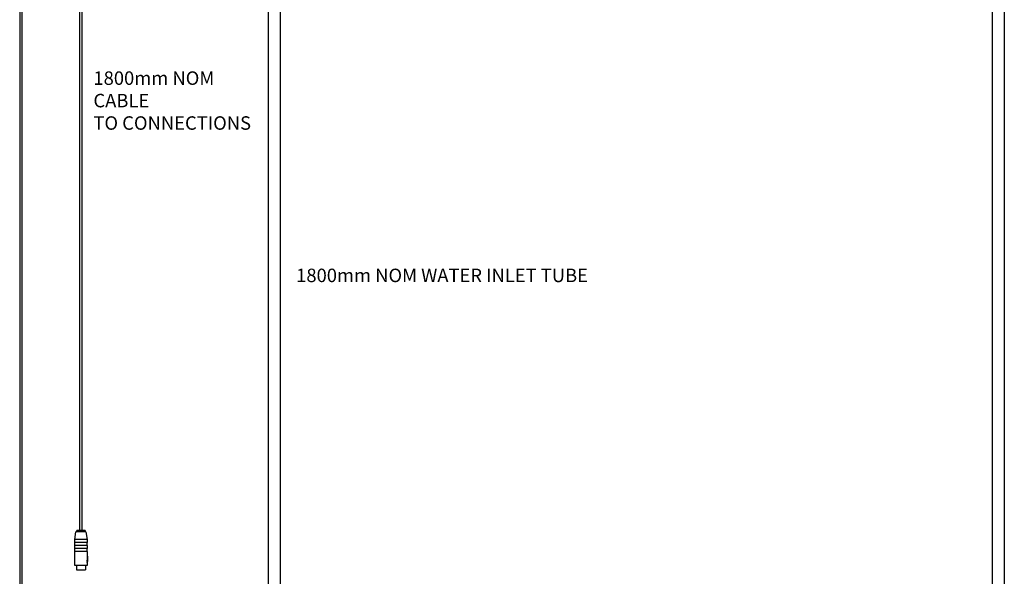
# Model space of a CAD drawing. Units: millimetres. Extents: x -336 to 501, y -1170 to 327.
# Drawn here: x -271 to 386, y -667 to -295 of the extents above; entities that cross this region are included whole.
import ezdxf

# ---------------------------------------------------------------- set-up
doc = ezdxf.new("R2010")
doc.units = ezdxf.units.MM
doc.layers.add('DETAIL', color=2, linetype='Continuous')
doc.layers.add('DIMS', color=7, linetype='Continuous')
doc.styles.add('FASTRACK', font='arial.ttf', dxfattribs={"height": 10})

msp = doc.modelspace()

# ---------------------------------------------------------------- linework, layer by layer
at = {"layer": 'DETAIL'}
for p, q in [((-270.976, -3.062), (-270.976, -681.474)), ((-230.976, -3.062), (-230.976, -636.15)), ((-105, -34), (-105, -674)), ((-97, -34), (-97, -674)), ((378.343, -86), (378.343, -674)), ((386.343, -86), (386.343, -674)), ((-233.124, -659.45), (-233.124, -662.45)), ((-233.124, -662.45), (-227.124, -662.45)), ((-227.124, -659.45), (-227.124, -662.45))]:
    msp.add_line(p, q, dxfattribs=at)
at = {"layer": 'DETAIL', "lineweight": 25}
for p, q in [((-269.272, -681.474), (-269.272, -3.062)), ((-229.272, -636.15), (-229.272, -3.062)), ((-234.274, -642.15), (-233.424, -637.15)), ((-226.824, -637.15), (-233.424, -637.15)), ((-232.874, -637.15), (-232.874, -636.15)), ((-227.374, -636.15), (-232.874, -636.15)), ((-227.374, -636.15), (-227.374, -637.15)), ((-226.824, -637.15), (-225.974, -642.15)), ((-234.274, -644.15), (-234.274, -642.15)), ((-234.175, -642.15), (-234.274, -642.15)), ((-225.974, -644.15), (-234.274, -644.15)), ((-225.974, -642.15), (-234.175, -642.15)), ((-234.124, -646.15), (-234.124, -644.15)), ((-226.124, -644.15), (-226.124, -646.15)), ((-225.974, -642.15), (-225.974, -644.15)), ((-234.274, -648.15), (-234.274, -646.15)), ((-225.974, -646.15), (-234.274, -646.15)), ((-225.974, -648.15), (-234.274, -648.15)), ((-234.274, -659.45), (-234.274, -650.15)), ((-225.974, -650.15), (-234.274, -650.15)), ((-234.124, -650.15), (-234.124, -648.15)), ((-226.124, -648.15), (-226.124, -650.15)), ((-225.974, -646.15), (-225.974, -648.15)), ((-225.974, -650.15), (-225.974, -653.31)), ((-226.097, -655.993), (-226.084, -656.952)), ((-226.097, -655.993), (-225.902, -655.993)), ((-225.975, -653.31), (-225.975, -655.993)), ((-225.775, -653.31), (-225.975, -653.31)), ((-225.974, -656.952), (-225.974, -659.45)), ((-225.902, -655.993), (-225.775, -655.993)), ((-225.902, -655.993), (-225.878, -657.813)), ((-225.775, -655.993), (-225.775, -653.31)), ((-225.774, -653.31), (-225.774, -656.952)), ((-225.974, -659.45), (-234.274, -659.45)), ((-225.878, -657.813), (-225.974, -657.611)), ((-225.974, -657.813), (-225.878, -657.813))]:
    msp.add_line(p, q, dxfattribs=at)

# ---------------------------------------------------------------- texts
at = {"layer": 'DIMS', "linetype": 'Continuous', "lineweight": 18, "char_height": 9, "attachment_point": 1, "style": 'FASTRACK'}
for s, insert in [('1800mm NOM\\PCABLE\\PTO CONNECTIONS', (-221.76, -329.479)), ('1800mm NOM WATER INLET TUBE', (-86.41, -461.256))]:
    msp.add_mtext(s, dxfattribs=dict(at, insert=insert))

doc.saveas('drawing.dxf')
